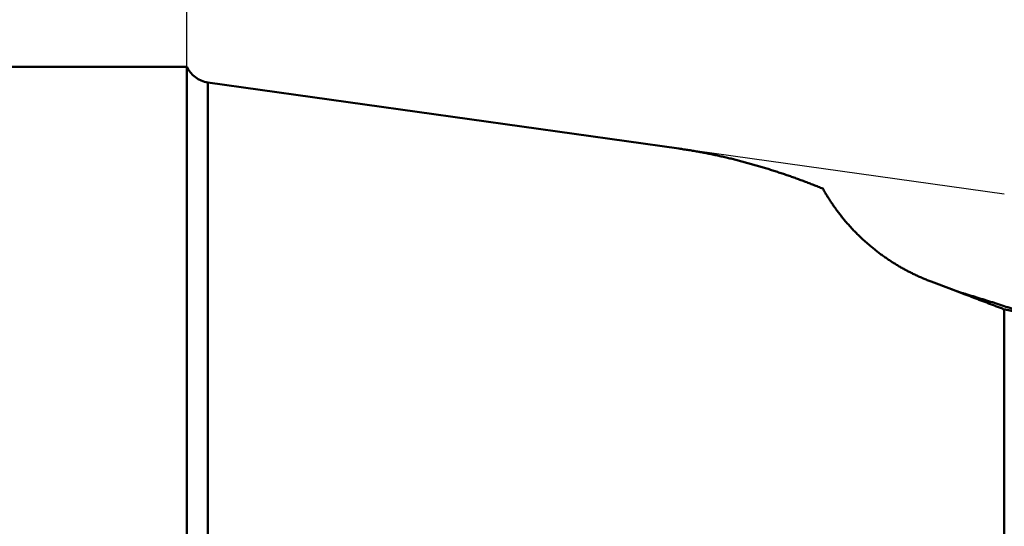
# Model space of a CAD drawing. Units: millimetres. Extents: x -75 to 124, y -68 to 52.
# Drawn here: x -2 to 12, y 1 to 9 of the extents above; entities that cross this region are included whole.
import ezdxf

# ---------------------------------------------------------------- set-up
doc = ezdxf.new("R2010")
doc.units = ezdxf.units.MM
for name, color, linetype, lineweight in [('1', 4, 'Continuous', 50), ('2', 7, 'Continuous', 25), ('nocut', 7, 'Continuous', 25), ('sk1', 4, 'Continuous', 50)]:
    doc.layers.add(name, color=color, linetype=linetype, lineweight=lineweight)
doc.styles.add('simplex', font='txt.shx', dxfattribs={"height": 3.5})
doc.dimstyles.new('コピー - ISO-25', dxfattribs={"dimscale": 0, "dimtxt": 3.5, "dimasz": 3.5, "dimexe": 1.5, "dimexo": 0, "dimgap": 2.3, "dimtad": 1, "dimdec": 8, "dimdsep": 46, "dimtxsty": 'simplex', "dimcen": 0.09, "dimclrd": 256, "dimclre": 256, "dimclrt": 256, "dimadec": 0, "dimazin": 0, "dimtfac": 1, "dimtofl": 0, "dimtmove": 0, "dimatfit": 3, "dimfxl": 1, "dimtolj": 1, "dimlwd": -1, "dimlwe": -1, "dimarcsym": 0})

# ---------------------------------------------------------------- blocks, each defined once
blk = doc.blocks.new('*D29')
at = {"layer": '2'}
for p, q in [((0, 7.937), (0, 32.067)), ((57.012, 6.152), (57.012, 32.067)), ((3.5, 30.567), (53.512, 30.567))]:
    blk.add_line(p, q, dxfattribs=at)
for points in [[(3.5, 31.15), (3.5, 29.984), (0, 30.567)], [(53.512, 29.984), (53.512, 31.15), (57.012, 30.567)]]:
    blk.add_solid(points, dxfattribs=at)
at = {"layer": 'Defpoints', "color": 0}
for p in [(57.012, 30.567), (0, 7.937), (57.012, 6.152)]:
    blk.add_point(p, dxfattribs=at)
at = {"layer": '2', "insert": (28.506, 34.617), "char_height": 3.5, "attachment_point": 5, "rotation": 0, "line_spacing_factor": 1.071429, "style": 'simplex'}
blk.add_mtext('\\A1;\\A1;57 [2.245"]', dxfattribs=at)
blk = doc.blocks.new('*D34')
at = {"layer": '2'}
for p, q in [((0, 7.937), (0, 22.067)), ((52.44, 6.152), (52.44, 22.067)), ((3.5, 20.567), (48.94, 20.567))]:
    blk.add_line(p, q, dxfattribs=at)
for points in [[(3.5, 21.15), (3.5, 19.984), (0, 20.567)], [(48.94, 19.984), (48.94, 21.15), (52.44, 20.567)]]:
    blk.add_solid(points, dxfattribs=at)
at = {"layer": 'Defpoints', "color": 0}
for p in [(52.44, 20.567), (0, 7.937), (52.44, 6.152)]:
    blk.add_point(p, dxfattribs=at)
at = {"layer": '2', "insert": (26.22, 24.617), "char_height": 3.5, "attachment_point": 5, "rotation": 0, "line_spacing_factor": 1.071429, "style": 'simplex'}
blk.add_mtext('\\A1;\\A1;52.4 [2.065"]', dxfattribs=at)

msp = doc.modelspace()

# ---------------------------------------------------------------- linework, layer by layer
at = {"layer": '1'}
for p, q in [((0, 7.9375), (0, -7.9375)), ((0.308607, 7.706628), (0.308607, -7.706628)), ((7.22238, 6.734961), (0.308607, 7.706628)), ((11.224476, 4.669444), (10.924749, 4.78287)), ((11.425629, 4.593049), (11.224476, 4.669444)), ((12, 4.373982), (12, -2.720631))]:
    msp.add_line(p, q, dxfattribs=at)
msp.add_lwpolyline([(11.428423, 4.600384), (11.422019, 4.602307), (11.396673, 4.610067), (11.370797, 4.618244), (11.344447, 4.626838), (11.317618, 4.635868), (11.290255, 4.645371), (11.262353, 4.655369), (11.233969, 4.665861), (11.224476, 4.669444)], dxfattribs=at)
msp.add_arc((0.364276, 8.102735), 0.4, 204.398985, 261.999999, dxfattribs=at)
for points, knots in [([(7.95259242, 6.59574258), (7.94053814, 6.59861571), (7.91641736, 6.60431085), (7.88019977, 6.61269781), (7.84394574, 6.62092756), (7.80765508, 6.6289987), (7.77132731, 6.63690932), (7.73496243, 6.64465759), (7.69856088, 6.65224162), (7.66212342, 6.65965944), (7.6256509, 6.6669091), (7.58914419, 6.67398861), (7.55260414, 6.680896), (7.5160316, 6.68762931), (7.47942743, 6.69418656), (7.44279249, 6.70056578), (7.40612763, 6.706765), (7.36943372, 6.71278224), (7.33271163, 6.71861552), (7.29596233, 6.72426274), (7.25918669, 6.72972215), (7.23465194, 6.73323577), (7.22238043, 6.73496063)], [0, 0, 0, 0, 0.03717584967, 0.07435174012, 0.11152765826, 0.14870465298, 0.18588343821, 0.22306456443, 0.26024779417, 0.29743265789, 0.33461870913, 0.37180552549, 0.40899270914, 0.44617988721, 0.48336671212, 0.52055286175, 0.55773803947, 0.59492197323, 0.63210441162, 0.66928510668, 0.70646349668, 0.74363991499, 0.74363991499, 0.74363991499, 0.74363991499]), ([(9.33615763, 6.14723341), (9.31368563, 6.156373), (9.26867933, 6.17450271), (9.20098783, 6.20124545), (9.13311309, 6.22752915), (9.06505592, 6.25334502), (8.99681739, 6.27868459), (8.92839862, 6.3035393), (8.85980076, 6.32790065), (8.79102492, 6.35176011), (8.72207224, 6.37510916), (8.65294391, 6.39793928), (8.58364165, 6.4202417), (8.51416806, 6.44200821), (8.44452641, 6.46323049), (8.37472014, 6.48390017), (8.30475266, 6.50400883), (8.23462742, 6.52354811), (8.16434785, 6.54250959), (8.09391739, 6.56088488), (8.02333968, 6.57866542), (7.97619017, 6.59011758), (7.95259242, 6.59574258)], [0, 0, 0, 0, 0.0727784727, 0.1455606722, 0.2183463723, 0.2911349734, 0.3639259217, 0.4367188139, 0.5095134078, 0.5823096263, 0.6551075604, 0.7279074724, 0.8007095794, 0.8735128807, 0.9463159975, 1.0191177142, 1.0919169827, 1.1647129248, 1.2375048338, 1.3102921698, 1.3830745199, 1.4558512438, 1.4558512438, 1.4558512438, 1.4558512438]), ([(10.92477854, 4.78285782), (10.90574899, 4.79004278), (10.86782571, 4.80479288), (10.81138316, 4.82803956), (10.75539978, 4.8524025), (10.69990293, 4.87786908), (10.64491983, 4.90442763), (10.59047727, 4.93206642), (10.53659951, 4.96077531), (10.48330707, 4.99054461), (10.43061754, 5.02136589), (10.37854797, 5.0532311), (10.32711534, 5.0861321), (10.27633759, 5.12006048), (10.22623431, 5.15500521), (10.1768255, 5.19095068), (10.12813316, 5.22788067), (10.08017936, 5.2657787), (10.03298621, 5.30462832), (9.9865758, 5.34441308), (9.94097024, 5.38511652), (9.89619163, 5.42672222), (9.85226202, 5.46921367), (9.80920344, 5.51257502), (9.76703579, 5.5567898), (9.72577468, 5.6018392), (9.68543562, 5.64770552), (9.64603397, 5.69437097), (9.60758511, 5.7418178), (9.57010448, 5.79002828), (9.53360723, 5.83898446), (9.4981101, 5.88866854), (9.46362483, 5.93905743), (9.43016015, 5.99012458), (9.39772553, 6.04184348), (9.36633188, 6.09418787), (9.34609717, 6.12948745), (9.33615763, 6.14723341)], [0, 0, 0, 0, 0.0610223486, 0.1220629712, 0.1831157354, 0.2441747522, 0.3052341351, 0.3662880473, 0.4273322809, 0.4883699171, 0.5494062127, 0.6104465112, 0.6714962595, 0.7325610007, 0.7936436001, 0.8547414513, 0.9158512631, 0.9769697281, 1.0380935597, 1.0992195288, 1.1603445004, 1.2214654708, 1.2825796043, 1.3436842908, 1.4047784951, 1.4658634135, 1.5269404009, 1.5880107964, 1.6490759507, 1.7101372528, 1.7711961578, 1.8322540825, 1.8933104052, 1.9543625532, 2.0154075102, 2.0764419042, 2.1374617334, 2.1374617334, 2.1374617334, 2.1374617334]), ([(12, 4.37398191), (11.99043013, 4.37764084), (11.97129013, 4.38495807), (11.94257941, 4.39593201), (11.91386793, 4.40690395), (11.88515566, 4.41787383), (11.85644256, 4.42884157), (11.82772863, 4.43980709), (11.79901381, 4.45077032), (11.77029809, 4.46173119), (11.74158145, 4.47268962), (11.71286384, 4.48364553), (11.68414524, 4.49459884), (11.65542563, 4.5055495), (11.62670497, 4.51649741), (11.59798324, 4.52744251), (11.56926041, 4.53838471), (11.54053645, 4.54932395), (11.51181133, 4.56026015), (11.48308503, 4.57119324), (11.45435752, 4.58212313), (11.43520501, 4.58940755), (11.42562855, 4.5930492)], [0, 0, 0, 0, 0.03073650539, 0.06147301115, 0.09220951739, 0.12294602425, 0.15368253191, 0.18441904048, 0.21515554973, 0.24589205933, 0.27662856902, 0.30736507855, 0.33810158774, 0.36883809645, 0.39957460456, 0.43031111202, 0.46104761882, 0.49178412501, 0.52252063066, 0.55325713592, 0.58399364098, 0.61473014608, 0.61473014608, 0.61473014608, 0.61473014608]), ([(11.42842249, 4.60037921), (11.5043287, 4.57767921), (11.6559225, 4.5315235), (11.8826105, 4.45999661), (12.10861275, 4.38627568), (12.33392625, 4.31042592), (12.55855155, 4.23252221), (12.7824883, 4.15263681), (13.0057364, 4.07084267), (13.22829599, 3.9872125), (13.45017082, 3.90181731), (13.67137122, 3.81472753), (13.89191356, 3.72601235), (14.11181639, 3.63573992), (14.33109831, 3.54397841), (14.54977792, 3.45079596), (14.76787381, 3.35626075), (14.98540455, 3.26044087), (15.20238947, 3.16340446), (15.41884955, 3.06521737), (15.63480419, 2.96593529), (15.85027498, 2.86561395), (16.06528367, 2.76430855), (16.27985247, 2.66207485), (16.49400161, 2.55896368), (16.70775107, 2.4550248), (16.92112086, 2.35030787), (17.134132, 2.24486358), (17.34680353, 2.13873644), (17.55915133, 2.03196257), (17.77119253, 1.92457944), (17.98294409, 1.81662408), (18.19442302, 1.70813362), (18.40564629, 1.59914517), (18.61663094, 1.48969589), (18.82739386, 1.37982267), (19.03795292, 1.26956323), (19.24832386, 1.15894942), (19.4585211, 1.04800891), (19.66855985, 0.93677008), (19.87845516, 0.82526109), (20.08822203, 0.71351016), (20.29787515, 0.60154528), (20.50742915, 0.48939447), (20.71689867, 0.37708582), (20.92629835, 0.26464721), (21.13564342, 0.15210729), (21.34494945, 0.03949505), (21.55423206, -0.07316054), (21.76350661, -0.185831), (21.97278964, -0.29848573), (22.18210369, -0.41108289), (22.39147068, -0.52358193), (22.60091266, -0.63594191), (22.81045143, -0.74812195), (23.02010866, -0.86008071), (23.22990577, -0.97177661), (23.43986405, -1.08316809), (23.65000498, -1.19421335), (23.86034959, -1.30487184), (24.07091696, -1.4151071), (24.28172662, -1.52488221), (24.49279789, -1.6341603), (24.70414913, -1.74290409), (24.91579778, -1.85107478), (25.12776017, -1.95863275), (25.34005222, -2.06553827), (25.55268989, -2.17175148), (25.76568899, -2.27723286), (25.97906588, -2.38194177), (26.19283501, -2.4858417), (26.33562433, -2.55453467), (26.40708639, -2.58873935)], [0, 0, 0, 0, 0.2376833711, 0.4753843128, 0.713103119, 0.9508387329, 1.1885881305, 1.426346401, 1.664106814, 1.9018608875, 2.1395994043, 2.3773225307, 2.6150359177, 2.852743782, 3.090448851, 3.3281524261, 3.565854445, 3.8035535449, 4.0412471289, 4.2789334125, 4.5166148865, 4.7542940117, 4.9919723889, 5.2296508787, 5.467330142, 5.7050104196, 5.9426913307, 6.1803719457, 6.4180520421, 6.6557324801, 6.8934138379, 7.1310963422, 7.36877989, 7.6064640688, 7.8441481779, 8.0818312499, 8.3195121522, 8.5571908474, 8.7948681875, 9.0325449056, 9.2702215983, 9.5078986503, 9.745576092, 9.9832538152, 10.2209316278, 10.4586092873, 10.6962867497, 10.9339640947, 11.1716413711, 11.4093186071, 11.6469958292, 11.884673086, 12.1223504661, 12.3600281233, 12.5977062443, 12.8353845362, 13.0730625078, 13.3107398394, 13.5484164157, 13.7860925397, 14.0237691243, 14.2614473776, 14.4991287809, 14.7368147231, 14.9745040729, 15.2121947818, 15.4498851665, 15.6875739378, 15.9252602244, 16.1629435984, 16.4006241109, 16.638302615, 16.638302615, 16.638302615, 16.638302615]), ([(12.37599266, 4.26536386), (12.37293288, 4.26650698), (12.36680974, 4.26878355), (12.35761175, 4.27216256), (12.34840202, 4.27550961), (12.33918043, 4.27882424), (12.32994735, 4.28210714), (12.32070302, 4.28535869), (12.31144773, 4.28857934), (12.30218175, 4.29176954), (12.29290536, 4.29492972), (12.28361884, 4.29806033), (12.27432246, 4.30116182), (12.26501649, 4.30423462), (12.25570122, 4.30727916), (12.24637693, 4.31029597), (12.23704379, 4.31328514), (12.22770168, 4.3162459), (12.21835051, 4.3191776), (12.2089902, 4.32207958), (12.19962066, 4.32495117), (12.1902418, 4.3277917), (12.18085353, 4.33060051), (12.17145578, 4.33337692), (12.16204844, 4.33612028), (12.15263143, 4.33882991), (12.14320468, 4.34150517), (12.13376806, 4.3441453), (12.12432161, 4.34674995), (12.11486453, 4.34931578), (12.10539585, 4.3518385), (12.09591465, 4.35431408), (12.08642, 4.35673828), (12.0769113, 4.35910741), (12.06738644, 4.36141073), (12.05784338, 4.36363652), (12.04828026, 4.36577346), (12.03869508, 4.36780941), (12.02908076, 4.36970913), (12.01943228, 4.37143461), (12.00974846, 4.37295778), (12.00325216, 4.37368019), (12, 4.37398191)], [0, 0, 0, 0, 0.0097990144, 0.01959793667, 0.02939698355, 0.0391961684, 0.04899549942, 0.05879497957, 0.06859460663, 0.07839437328, 0.08819426714, 0.09799427094, 0.10779436252, 0.11759451494, 0.12739469658, 0.13719487123, 0.14699500113, 0.15679505444, 0.16659500558, 0.17639483518, 0.18619453016, 0.19599408392, 0.20579349642, 0.21559277439, 0.22539193139, 0.23519098801, 0.24498997199, 0.25478891835, 0.26458786213, 0.27438679352, 0.28418571775, 0.29398469715, 0.30378385684, 0.31358329693, 0.3233826953, 0.33318176496, 0.34298050274, 0.35277912065, 0.3625781734, 0.37237962297, 0.38218274519, 0.39198111033, 0.39198111033, 0.39198111033, 0.39198111033])]:
    msp.add_open_spline(points, degree=3, knots=knots, dxfattribs=at)
at = {"layer": 'nocut'}
for p, q in [((0, 7.9375), (0, 0)), ((12, 6.06351), (0.308607, 7.706628))]:
    msp.add_line(p, q, dxfattribs=at)
msp.add_arc((0.364276, 8.102735), 0.4, 204.398985, 261.999999, dxfattribs=at)
at = {"layer": 'sk1'}
msp.add_line((0, 7.9375), (-46, 7.9375), dxfattribs=at)

# ---------------------------------------------------------------- dimensions: what is measured, and where the dimension line sits
at = {"layer": '2'}
for base, p2, picture, middle in [((57.01199446, 30.56707309), (57.012, 6.15188), '*D29', (28.50599374, 34.61706662)), ((52.43999673, 20.56706305), (52.44, 6.15188), '*D34', (26.21999601, 24.6170571))]:
    dim = msp.add_linear_dim(base=base, p1=(0, 7.93749869), p2=p2, angle=0.000013, text='\\A1;<>', dimstyle='コピー - ISO-25', override={"dimscale": 1, "dimdec": 1}, dxfattribs=at)
    dim.commit()
    dim.dimension.update_dxf_attribs({"geometry": picture, "text_midpoint": middle})

doc.saveas('drawing.dxf')
